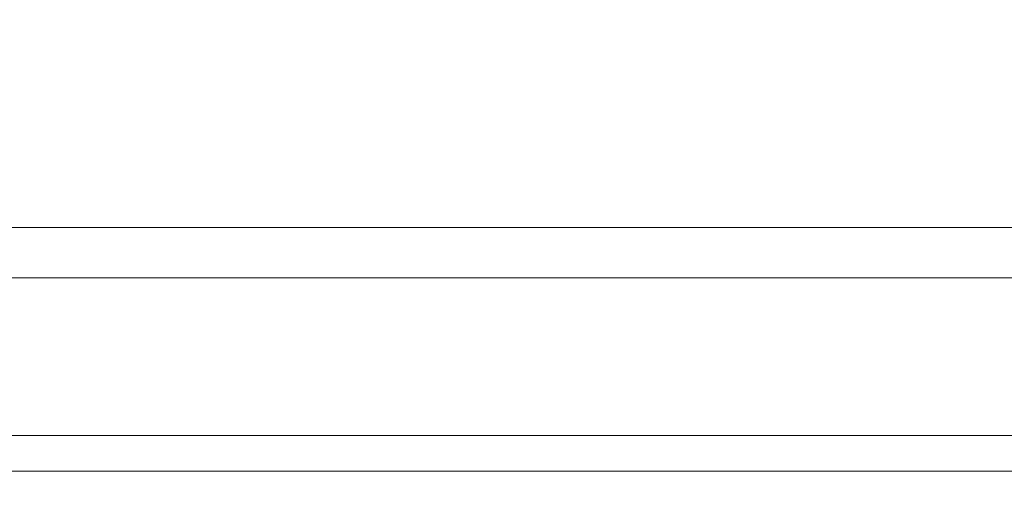
# Model space of a CAD drawing. Units: inches. Extents: x 0 to 204, y 0 to 264.
# Drawn here: x 98 to 102, y 168 to 170 of the extents above; entities that cross this region are included whole.
import ezdxf

# ---------------------------------------------------------------- set-up
doc = ezdxf.new("R2010")
doc.units = ezdxf.units.IN
doc.header["$MEASUREMENT"] = 0
doc.layers.get('0').update_dxf_attribs({"color": 10})

# ---------------------------------------------------------------- blocks, each defined once
blk = doc.blocks.new('PRONTO-1-3D')
at = {"lineweight": 18}
for points, invisible_edges in [([(6.75, 13.4667, 13.7976), (6.75, 13.495, 13.6701), (-6.75, 13.495, 13.6701), (-6.75, 13.4667, 13.7976)], 10), ([(-6.75, 13.4893, 13.5397), (-6.75, 13.495, 13.6701), (6.75, 13.495, 13.6701), (6.75, 13.4893, 13.5397)], 10), ([(6.75, 13.4893, 13.5397), (6.75, 13.4501, 13.4152), (-6.75, 13.4501, 13.4152), (-6.75, 13.4893, 13.5397)], 10), ([(6.75, 13.4065, 13.9133), (6.75, 13.4667, 13.7976), (-6.75, 13.4667, 13.7976), (-6.75, 13.4065, 13.9133)], 10), ([(6.75, 13.4501, 13.4152), (6.75, 13.3799, 13.3052), (-6.75, 13.3799, 13.3052), (-6.75, 13.4501, 13.4152)], 10), ([(6.75, 13.3183, 14.0096), (6.75, 13.4065, 13.9133), (-6.75, 13.4065, 13.9133), (-6.75, 13.3183, 14.0096)], 10), ([(6.75, 13.3799, 13.3052), (6.75, 13.2837, 13.217), (-6.75, 13.2837, 13.217), (-6.75, 13.3799, 13.3052)], 10), ([(6.75, 13.2082, 14.0797), (6.75, 13.3183, 14.0096), (-6.75, 13.3183, 14.0096), (-6.75, 13.2082, 14.0797)], 10), ([(6.75, 13.2837, 13.217), (6.75, 13.1679, 13.1567), (-6.75, 13.1679, 13.1567), (-6.75, 13.2837, 13.217)], 10), ([(-6.75, 13.0837, 14.119), (6.75, 13.0837, 14.119), (6.75, 13.2082, 14.0797), (-6.75, 13.2082, 14.0797)], 4), ([(6.75, 13.1679, 13.1567), (6.75, 13.0405, 13.1285), (-6.75, 13.0405, 13.1285), (-6.75, 13.1679, 13.1567)], 10), ([(6.75, 12.9533, 14.1247), (6.75, 13.0837, 14.119), (-6.75, 13.0837, 14.119), (-6.75, 12.9533, 14.1247)], 8), ([(6.75, 13.0405, 13.1285), (6.75, 12.9101, 13.1342), (-6.75, 12.9101, 13.1342), (-6.75, 13.0405, 13.1285)], 8), ([(6.75, 12.8259, 14.0964), (6.75, 12.9533, 14.1247), (-6.75, 12.9533, 14.1247), (-6.75, 12.8259, 14.0964)], 10), ([(6.75, 12.9101, 13.1342), (6.75, 12.7856, 13.1734), (-6.75, 12.7856, 13.1734), (-6.75, 12.9101, 13.1342)], 2), ([(6.75, 12.7101, 14.0361), (6.75, 12.8259, 14.0964), (-6.75, 12.8259, 14.0964), (-6.75, 12.7101, 14.0361)], 10), ([(6.75, 12.7856, 13.1734), (6.75, 12.6755, 13.2435), (-6.75, 12.6755, 13.2435), (-6.75, 12.7856, 13.1734)], 10), ([(6.75, 12.6139, 13.948), (6.75, 12.7101, 14.0361), (-6.75, 12.7101, 14.0361), (-6.75, 12.6139, 13.948)], 10), ([(6.75, 12.6755, 13.2435), (6.75, 12.5873, 13.3398), (-6.75, 12.5873, 13.3398), (-6.75, 12.6755, 13.2435)], 10), ([(6.75, 12.5437, 13.8379), (6.75, 12.6139, 13.948), (-6.75, 12.6139, 13.948), (-6.75, 12.5437, 13.8379)], 10), ([(6.75, 12.5873, 13.3398), (6.75, 12.5271, 13.4555), (-6.75, 12.5271, 13.4555), (-6.75, 12.5873, 13.3398)], 10), ([(6.75, 12.5045, 13.7134), (6.75, 12.5437, 13.8379), (-6.75, 12.5437, 13.8379), (-6.75, 12.5045, 13.7134)], 10), ([(6.75, 12.5271, 13.4555), (6.75, 12.4988, 13.583), (-6.75, 12.4988, 13.583), (-6.75, 12.5271, 13.4555)], 10), ([(-6.75, 12.5045, 13.7134), (-6.75, 12.4988, 13.583), (6.75, 12.4988, 13.583), (6.75, 12.5045, 13.7134)], 10)]:
    blk.add_3dface(points, dxfattribs=dict(at, invisible_edges=invisible_edges))
mesh = blk.add_polyface(dxfattribs=at)
corners = [(7.875, 12.244, 12.2362), (7.9074, 12.2482, 12.2354), (7.9375, 12.2605, 12.2333), (7.9634, 12.2801, 12.2298), (7.9833, 12.3056, 12.2253), (7.9957, 12.3353, 12.2201), (8, 12.3671, 12.2145), (8, 12.4392, 12.2017), (7.9957, 12.4711, 12.1961), (7.9833, 12.5008, 12.1909), (7.9634, 12.5263, 12.1864), (7.7423, 12.7441, 12.148), (7.6539, 12.657, 12.1633), (7.875, 12.4392, 12.2017), (7.875, 12.3671, 12.2145), (-7.875, 12.3671, 12.2145), (-7.875, 12.4392, 12.2017), (-7.6539, 12.657, 12.1633), (-7.7423, 12.7441, 12.148), (-7.9634, 12.5263, 12.1864), (-7.9833, 12.5008, 12.1909), (-7.9957, 12.4711, 12.1961), (-8, 12.4392, 12.2017), (-8, 12.3671, 12.2145), (-7.9957, 12.3353, 12.2201), (-7.9833, 12.3056, 12.2253), (-7.9634, 12.2801, 12.2298), (-7.9375, 12.2605, 12.2333), (-7.9074, 12.2482, 12.2354), (-7.875, 12.244, 12.2362)]
mesh.append_faces([[corners[k] for k in face] for face in [(25, 15, 24), (1, 14, 0), (2, 14, 1), (6, 14, 5), (10, 13, 9)]], dxfattribs={"vtx0": -1, "vtx1": -1})
mesh.append_faces([[corners[k] for k in face] for face in [(15, 23, 24), (15, 26, 27), (15, 25, 26), (15, 28, 29), (16, 19, 20), (16, 21, 22), (14, 3, 4), (7, 13, 14, 6), (13, 7, 8)]], dxfattribs={"vtx0": -1, "vtx2": -1})
mesh.append_faces([[corners[k] for k in face] for face in [(27, 28, 15), (20, 21, 16), (4, 5, 14), (2, 3, 14), (8, 9, 13)]], dxfattribs={"vtx1": -1, "vtx2": -1})
mesh.append_faces([[corners[k] for k in face] for face in [(15, 16, 22, 23), (14, 15, 29, 0)]], dxfattribs={"vtx1": -1, "vtx3": -1})
mesh.append_faces([[corners[k] for k in face] for face in [(11, 12, 13, 10)]], dxfattribs={"vtx2": -1})
mesh.append_faces([[corners[k] for k in face] for face in [(16, 17, 18, 19)]], dxfattribs={"vtx3": -1})
mesh = blk.add_polyface(dxfattribs=at)
corners = [(7.875, 11.4989, 7.2904), (-7.875, 11.4989, 7.2904), (-7.875, 12.3671, 12.2145), (7.875, 12.3671, 12.2145), (6.5, 11.9764, 9.9986), (-6.5, 11.9764, 9.9986), (-6.5647, 11.9749, 9.9903), (-6.625, 11.9706, 9.9657), (-6.6768, 11.9637, 9.9265), (-6.7165, 11.9547, 9.8755), (-6.7415, 11.9442, 9.8162), (-6.75, 11.933, 9.7524), (-6.7415, 11.9218, 9.6887), (-6.7165, 11.9113, 9.6293), (-6.6768, 11.9023, 9.5784), (-6.625, 11.8954, 9.5392), (-6.5647, 11.8911, 9.5146), (-6.5, 11.8896, 9.5062), (6.5, 11.8896, 9.5062), (6.5647, 11.8911, 9.5146), (6.625, 11.8954, 9.5392), (6.6768, 11.9023, 9.5784), (6.7165, 11.9113, 9.6293), (6.7415, 11.9218, 9.6887), (6.75, 11.933, 9.7524), (6.7415, 11.9442, 9.8162), (6.7165, 11.9547, 9.8755), (6.6768, 11.9637, 9.9265), (6.625, 11.9706, 9.9657), (6.5647, 11.9749, 9.9903)]
mesh.append_faces([[corners[k] for k in face] for face in [(15, 1, 14), (19, 0, 18), (7, 2, 6), (26, 3, 25), (28, 3, 27)]], dxfattribs={"vtx0": -1, "vtx1": -1})
mesh.append_faces([[corners[k] for k in face] for face in [(1, 15, 16), (1, 16, 17), (0, 19, 20), (0, 23, 24), (2, 7, 8), (5, 2, 3, 4), (3, 28, 29), (24, 3, 0)]], dxfattribs={"vtx0": -1, "vtx2": -1})
mesh.append_faces([[corners[k] for k in face] for face in [(11, 12, 1), (13, 14, 1), (12, 13, 1), (1, 2, 11), (20, 21, 0), (22, 23, 0), (21, 22, 0), (9, 10, 2), (8, 9, 2), (5, 6, 2), (10, 11, 2), (26, 27, 3), (24, 25, 3), (29, 4, 3)]], dxfattribs={"vtx1": -1, "vtx2": -1})
mesh.append_faces([[corners[k] for k in face] for face in [(17, 18, 0, 1)]], dxfattribs={"vtx1": -1, "vtx3": -1})
mesh = blk.add_polyface(dxfattribs=at)
corners = [(-7.875, 11.3758, 7.3121), (7.875, 11.3758, 7.3121), (7.875, 12.244, 12.2362), (-7.875, 12.244, 12.2362), (-6.5, 11.8533, 10.0204), (6.5, 11.8533, 10.0204), (6.5647, 11.8518, 10.012), (6.625, 11.8475, 9.9874), (6.6768, 11.8406, 9.9482), (6.7165, 11.8316, 9.8972), (6.7415, 11.8211, 9.8379), (6.75, 11.8099, 9.7741), (6.7415, 11.7987, 9.7104), (6.7165, 11.7882, 9.6511), (6.6768, 11.7792, 9.6001), (6.625, 11.7723, 9.5609), (6.5647, 11.768, 9.5363), (6.5, 11.7665, 9.5279), (-6.5, 11.7665, 9.5279), (-6.5647, 11.768, 9.5363), (-6.625, 11.7723, 9.5609), (-6.6768, 11.7792, 9.6001), (-6.7165, 11.7882, 9.6511), (-6.7415, 11.7987, 9.7104), (-6.75, 11.8099, 9.7741), (-6.7415, 11.8211, 9.8379), (-6.7165, 11.8316, 9.8972), (-6.6768, 11.8406, 9.9482), (-6.625, 11.8475, 9.9874), (-6.5647, 11.8518, 10.012)]
mesh.append_faces([[corners[k] for k in face] for face in [(16, 1, 15), (20, 0, 19), (0, 24, 3), (8, 2, 7), (27, 3, 26), (29, 3, 28), (25, 3, 24)]], dxfattribs={"vtx0": -1, "vtx1": -1})
mesh.append_faces([[corners[k] for k in face] for face in [(1, 16, 17), (1, 11, 12), (0, 20, 21), (2, 8, 9), (2, 5, 6), (11, 1, 2), (3, 4, 5, 2), (3, 29, 4)]], dxfattribs={"vtx0": -1, "vtx2": -1})
mesh.append_faces([[corners[k] for k in face] for face in [(12, 13, 1), (14, 15, 1), (13, 14, 1), (18, 19, 0), (21, 22, 0), (23, 24, 0), (22, 23, 0), (10, 11, 2), (9, 10, 2), (6, 7, 2), (27, 28, 3), (25, 26, 3)]], dxfattribs={"vtx1": -1, "vtx2": -1})
mesh.append_faces([[corners[k] for k in face] for face in [(0, 1, 17, 18)]], dxfattribs={"vtx1": -1, "vtx3": -1})

msp = doc.modelspace()

# ---------------------------------------------------------------- linework, layer by layer
at = {"lineweight": 18, "invisible_edges": 15}
for points in [[(96.77291, 169.70955, 29.22671), (96.83483, 169.48539, 29.44815), (98.2509, 169.60954, 29.30031)], [(98.34875, 169.64128, 29), (96.77291, 169.70955, 29.22671), (98.2509, 169.60954, 29.30031)], [(96.76533, 169.70671, 28.76777), (98.34875, 169.64128, 29), (98.36118, 169.61896, 28.72452)], [(97.01023, 169.50636, 28.56376), (96.76533, 169.70671, 28.76777), (98.36118, 169.61896, 28.72452)], [(100.2433, 169.4269, 29.21405), (98.34875, 169.64128, 29), (98.2509, 169.60954, 29.30031)], [(96.83483, 169.48539, 29.44815), (98.49978, 169.41493, 29.44656), (98.2509, 169.60954, 29.30031)], [(98.79077, 169.43662, 28.58089), (97.01023, 169.50636, 28.56376), (98.36118, 169.61896, 28.72452)], [(100.18664, 169.29678, 29.38888), (100.2433, 169.4269, 29.21405), (98.2509, 169.60954, 29.30031)], [(98.49978, 169.41493, 29.44656), (100.18664, 169.29678, 29.38888), (98.2509, 169.60954, 29.30031)], [(98.36118, 169.61896, 28.72452), (99.97246, 169.5186, 29), (100.8942, 169.25866, 28.70336)], [(100.8942, 169.25866, 28.70336), (98.79077, 169.43662, 28.58089), (98.36118, 169.61896, 28.72452)], [(97.50632, 169.25277, 28.50001), (97.01023, 169.50636, 28.56376), (98.79077, 169.43662, 28.58089)], [(97.83268, 169.25704, 29.49951), (98.49978, 169.41493, 29.44656), (96.83483, 169.48539, 29.44815)], [(98.79077, 169.43662, 28.58089), (99.18967, 169.20186, 28.50672), (97.50632, 169.25277, 28.50001)], [(98.49978, 169.41493, 29.44656), (97.83268, 169.25704, 29.49951), (99.45181, 169.13676, 29.49757)], [(100.18664, 169.29678, 29.38888), (98.49978, 169.41493, 29.44656), (99.45181, 169.13676, 29.49757)], [(98.79077, 169.43662, 28.58089), (100.8942, 169.25866, 28.70336), (100.21527, 169.22373, 28.56519)], [(98.79077, 169.43662, 28.58089), (100.21527, 169.22373, 28.56519), (99.18967, 169.20186, 28.50672)], [(100.2433, 169.4269, 29.21405), (100.18664, 169.29678, 29.38888), (101.58018, 169.1097, 29.29902)], [(101.19894, 169.23631, 29), (100.2433, 169.4269, 29.21405), (101.58018, 169.1097, 29.29902)], [(99.45181, 169.13676, 29.49757), (101.52227, 168.91453, 29.45933), (100.18664, 169.29678, 29.38888)], [(101.58018, 169.1097, 29.29902), (100.18664, 169.29678, 29.38888), (101.52227, 168.91453, 29.45933)], [(97.83268, 169.25704, 29.49951), (96.72505, 168.99817, 29.42351), (98.88165, 168.97769, 29.46841)], [(98.86291, 168.99421, 28.52642), (97.20303, 169.0123, 28.5648), (97.50632, 169.25277, 28.50001)], [(99.18967, 169.20186, 28.50672), (98.86291, 168.99421, 28.52642), (97.50632, 169.25277, 28.50001)], [(98.88165, 168.97769, 29.46841), (99.45181, 169.13676, 29.49757), (97.83268, 169.25704, 29.49951)], [(101.65514, 168.95539, 28.57763), (100.21527, 169.22373, 28.56519), (100.8942, 169.25866, 28.70336)], [(100.8942, 169.25866, 28.70336), (101.19894, 169.23631, 29), (103.14107, 168.77186, 28.87059)], [(103.10263, 168.64829, 28.64645), (101.65514, 168.95539, 28.57763), (100.8942, 169.25866, 28.70336)], [(101.58018, 169.1097, 29.29902), (103.14107, 168.77186, 29.12941), (101.19894, 169.23631, 29)], [(99.18967, 169.20186, 28.50672), (100.21733, 168.86896, 28.51067), (98.86291, 168.99421, 28.52642)], [(100.21527, 169.22373, 28.56519), (101.14666, 168.87082, 28.50541), (99.18967, 169.20186, 28.50672)], [(99.18967, 169.20186, 28.50672), (101.14666, 168.87082, 28.50541), (100.21733, 168.86896, 28.51067)], [(100.21527, 169.22373, 28.56519), (101.65514, 168.95539, 28.57763), (101.14666, 168.87082, 28.50541)], [(98.88165, 168.97769, 29.46841), (100.89735, 168.79027, 29.49683), (99.45181, 169.13676, 29.49757)], [(101.52227, 168.91453, 29.45933), (99.45181, 169.13676, 29.49757), (100.89735, 168.79027, 29.49683)], [(103.10263, 168.64829, 29.35355), (101.58018, 169.1097, 29.29902), (101.52227, 168.91453, 29.45933)], [(97.41681, 168.66031, 41.07584), (99.47977, 169.07331, 42.28434), (99.63735, 168.55144, 40.90588)], [(98.33573, 168.77149, 29.25573), (98.88165, 168.97769, 29.46841), (96.72505, 168.99817, 29.42351)], [(96.72505, 168.99817, 29.42351), (96.72505, 168.82149, 29.23287), (98.33573, 168.77149, 29.25573)], [(97.49842, 168.81224, 28.75747), (97.20303, 169.0123, 28.5648), (98.80173, 168.79212, 28.66111)], [(98.80173, 168.79212, 28.66111), (97.20303, 169.0123, 28.5648), (98.86291, 168.99421, 28.52642)], [(97.86205, 168.96555, 33.01328), (98.03489, 168.94191, 33.08871), (98.40924, 168.9407, 33.04293)], [(97.86205, 168.96555, 33.01328), (98.40924, 168.9407, 33.04293), (98.12388, 168.93093, 32.97357)], [(98.33573, 168.77149, 29.25573), (100.59679, 168.50857, 29.31228), (98.88165, 168.97769, 29.46841)], [(98.86291, 168.99421, 28.52642), (100.1752, 168.68129, 28.59614), (98.80173, 168.79212, 28.66111)], [(100.21733, 168.86896, 28.51067), (100.1752, 168.68129, 28.59614), (98.86291, 168.99421, 28.52642)], [(100.59679, 168.50857, 29.31228), (100.89735, 168.79027, 29.49683), (98.88165, 168.97769, 29.46841)], [(98.20586, 168.87275, 33.13278), (98.58015, 168.90695, 33.11873), (98.03489, 168.94191, 33.08871)], [(98.58015, 168.90695, 33.11873), (98.40924, 168.9407, 33.04293), (98.03489, 168.94191, 33.08871)], [(98.58606, 168.89888, 32.98653), (98.12388, 168.93093, 32.97357), (98.40924, 168.9407, 33.04293)], [(98.21155, 168.84255, 32.94782), (98.12388, 168.93093, 32.97357), (98.58606, 168.89888, 32.98653)], [(98.95519, 168.90495, 33.08029), (98.58606, 168.89888, 32.98653), (98.40924, 168.9407, 33.04293)], [(98.58015, 168.90695, 33.11873), (98.95519, 168.90495, 33.08029), (98.40924, 168.9407, 33.04293)], [(101.65514, 168.95539, 28.57763), (103.03604, 168.43427, 28.51704), (101.14666, 168.87082, 28.50541)], [(98.58015, 168.90695, 33.11873), (99.02389, 168.87453, 33.14438), (98.95519, 168.90495, 33.08029)], [(98.94012, 168.79954, 33.18943), (99.02389, 168.87453, 33.14438), (98.58015, 168.90695, 33.11873)], [(99.17347, 168.85197, 33.01571), (98.58606, 168.89888, 32.98653), (98.95519, 168.90495, 33.08029)], [(98.94853, 168.76908, 33.00467), (98.58606, 168.89888, 32.98653), (99.17347, 168.85197, 33.01571)], [(98.95519, 168.90495, 33.08029), (99.45203, 168.84898, 33.15868), (99.32045, 168.87291, 33.07717)], [(99.32045, 168.87291, 33.07717), (99.17347, 168.85197, 33.01571), (98.95519, 168.90495, 33.08029)], [(99.02389, 168.87453, 33.14438), (99.45203, 168.84898, 33.15868), (98.95519, 168.90495, 33.08029)], [(102.99759, 168.3107, 29.5), (101.52227, 168.91453, 29.45933), (100.89735, 168.79027, 29.49683)], [(98.57176, 168.78297, 33.13285), (98.20586, 168.87275, 33.13278), (98.01725, 168.81167, 33.10947)], [(99.45203, 168.84898, 33.15868), (99.02389, 168.87453, 33.14438), (99.30725, 168.76294, 33.21775)], [(99.32045, 168.87291, 33.07717), (99.69263, 168.82974, 33.08181), (99.17347, 168.85197, 33.01571)], [(99.45203, 168.84898, 33.15868), (99.66643, 168.84298, 33.13199), (99.32045, 168.87291, 33.07717)], [(99.66643, 168.84298, 33.13199), (99.69263, 168.82974, 33.08181), (99.32045, 168.87291, 33.07717)], [(99.63735, 168.55144, 40.90588), (102.22741, 168.88803, 42.35259), (101.78016, 168.3285, 40.54031)], [(100.1752, 168.68129, 28.59614), (100.21733, 168.86896, 28.51067), (101.48423, 168.53026, 28.53564)], [(101.14666, 168.87082, 28.50541), (101.48423, 168.53026, 28.53564), (100.21733, 168.86896, 28.51067)], [(102.99759, 168.3107, 28.5), (101.48423, 168.53026, 28.53564), (101.14666, 168.87082, 28.50541)], [(97.4937, 168.39546, 41.15502), (99.31842, 168.39394, 41.25297), (99.41038, 168.84088, 42.36996)], [(98.02077, 168.79035, 32.97866), (98.21155, 168.84255, 32.94782), (98.57669, 168.76039, 33.0023)], [(99.31701, 168.73235, 33.0331), (99.17347, 168.85197, 33.01571), (99.80823, 168.77694, 33.05122)], [(99.69263, 168.82974, 33.08181), (99.80823, 168.77694, 33.05122), (99.17347, 168.85197, 33.01571)], [(99.31842, 168.39394, 41.25297), (101.1034, 168.3957, 41.46701), (99.41038, 168.84088, 42.36996)], [(100.05766, 168.78531, 33.20939), (99.45203, 168.84898, 33.15868), (99.67438, 168.72634, 33.24607)], [(99.45203, 168.84898, 33.15868), (100.05766, 168.78531, 33.20939), (99.66643, 168.84298, 33.13199)], [(99.66643, 168.84298, 33.13199), (100.03494, 168.80445, 33.14768), (99.69263, 168.82974, 33.08181)], [(100.03494, 168.80445, 33.14768), (99.66643, 168.84298, 33.13199), (100.05766, 168.78531, 33.20939)], [(99.69263, 168.82974, 33.08181), (100.21738, 168.74605, 33.09486), (99.80823, 168.77694, 33.05122)], [(99.69263, 168.82974, 33.08181), (100.03494, 168.80445, 33.14768), (100.21738, 168.74605, 33.09486)], [(96.72505, 168.82149, 29.23287), (98.27363, 168.64695, 29), (98.33573, 168.77149, 29.25573)], [(97.49842, 168.81224, 28.75747), (98.80173, 168.79212, 28.66111), (98.27363, 168.64695, 29)], [(97.83176, 168.78147, 33.04255), (98.38668, 168.75567, 33.06362), (98.01725, 168.81167, 33.10947)], [(98.57176, 168.78297, 33.13285), (98.01725, 168.81167, 33.10947), (98.38668, 168.75567, 33.06362)], [(98.57176, 168.78297, 33.13285), (99.02957, 168.74396, 33.15237), (98.94012, 168.79954, 33.18943)], [(100.47389, 168.75139, 33.17932), (100.03494, 168.80445, 33.14768), (100.05766, 168.78531, 33.20939)], [(100.47389, 168.75139, 33.17932), (100.21738, 168.74605, 33.09486), (100.03494, 168.80445, 33.14768)], [(97.83176, 168.78147, 33.04255), (98.02077, 168.79035, 32.97866), (98.38668, 168.75567, 33.06362)], [(98.57669, 168.76039, 33.0023), (98.38668, 168.75567, 33.06362), (98.02077, 168.79035, 32.97866)], [(98.80173, 168.79212, 28.66111), (100.01492, 168.55449, 28.77387), (98.27363, 168.64695, 29)], [(100.59679, 168.50857, 29.31228), (98.33573, 168.77149, 29.25573), (99.82221, 168.52995, 29)], [(98.94064, 168.71957, 33.09262), (98.57176, 168.78297, 33.13285), (98.38668, 168.75567, 33.06362)], [(98.94064, 168.71957, 33.09262), (98.38668, 168.75567, 33.06362), (98.57669, 168.76039, 33.0023)], [(98.94064, 168.71957, 33.09262), (99.02957, 168.74396, 33.15237), (98.57176, 168.78297, 33.13285)], [(99.14018, 168.71991, 33.03373), (98.57669, 168.76039, 33.0023), (98.94853, 168.76908, 33.00467)], [(98.94064, 168.71957, 33.09262), (98.57669, 168.76039, 33.0023), (99.14018, 168.71991, 33.03373)], [(98.80173, 168.79212, 28.66111), (100.1752, 168.68129, 28.59614), (100.01492, 168.55449, 28.77387)], [(99.49074, 168.70359, 33.18222), (99.30725, 168.76294, 33.21775), (99.02957, 168.74396, 33.15237)], [(100.05399, 168.65888, 33.08995), (99.80823, 168.77694, 33.05122), (100.21738, 168.74605, 33.09486)], [(100.05766, 168.78531, 33.20939), (100.04151, 168.68974, 33.2744), (100.44565, 168.7278, 33.25861)], [(100.05766, 168.78531, 33.20939), (100.44565, 168.7278, 33.25861), (100.47389, 168.75139, 33.17932)], [(100.89735, 168.79027, 29.49683), (100.59679, 168.50857, 29.31228), (102.92332, 168.07199, 29.43301)], [(98.94064, 168.71957, 33.09262), (99.33931, 168.68929, 33.12737), (99.02957, 168.74396, 33.15237)], [(99.49074, 168.70359, 33.18222), (99.02957, 168.74396, 33.15237), (99.33931, 168.68929, 33.12737)], [(99.14018, 168.71991, 33.03373), (99.31701, 168.73235, 33.0331), (99.60378, 168.68448, 33.05827)], [(99.49074, 168.70359, 33.18222), (100.09983, 168.6465, 33.23615), (99.67438, 168.72634, 33.24607)], [(100.47389, 168.75139, 33.17932), (100.78612, 168.67114, 33.14888), (100.21738, 168.74605, 33.09486)], [(100.21738, 168.74605, 33.09486), (100.78612, 168.67114, 33.14888), (100.42248, 168.62214, 33.11838)], [(100.84627, 168.68319, 33.29001), (100.47389, 168.75139, 33.17932), (100.44565, 168.7278, 33.25861)], [(100.84627, 168.68319, 33.29001), (100.44565, 168.7278, 33.25861), (100.77577, 168.61654, 33.33105)], [(101.09529, 168.66631, 33.24499), (100.47389, 168.75139, 33.17932), (100.84627, 168.68319, 33.29001)], [(100.78612, 168.67114, 33.14888), (100.47389, 168.75139, 33.17932), (101.09529, 168.66631, 33.24499)], [(98.94064, 168.71957, 33.09262), (99.14018, 168.71991, 33.03373), (99.33931, 168.68929, 33.12737)], [(99.6893, 168.65269, 33.1241), (99.14018, 168.71991, 33.03373), (99.60378, 168.68448, 33.05827)], [(99.6893, 168.65269, 33.1241), (99.33931, 168.68929, 33.12737), (99.14018, 168.71991, 33.03373)], [(99.49074, 168.70359, 33.18222), (99.33931, 168.68929, 33.12737), (99.6893, 168.65269, 33.1241)], [(100.0335, 168.62068, 33.18409), (100.09983, 168.6465, 33.23615), (99.49074, 168.70359, 33.18222)], [(99.6893, 168.65269, 33.1241), (100.0335, 168.62068, 33.18409), (99.49074, 168.70359, 33.18222)], [(98.16455, 168.25269, 39.87659), (97.41681, 168.66031, 41.07584), (99.63735, 168.55144, 40.90588)], [(100.24496, 168.60943, 33.11919), (99.60378, 168.68448, 33.05827), (100.05399, 168.65888, 33.08995)], [(99.6893, 168.65269, 33.1241), (99.60378, 168.68448, 33.05827), (100.24496, 168.60943, 33.11919)], [(100.01492, 168.55449, 28.77387), (100.1752, 168.68129, 28.59614), (101.42541, 168.33106, 28.69054)], [(101.42541, 168.33106, 28.69054), (100.1752, 168.68129, 28.59614), (101.48423, 168.53026, 28.53564)], [(101.15946, 168.54867, 33.17523), (100.78612, 168.67114, 33.14888), (101.40644, 168.58327, 33.22217)], [(101.09529, 168.66631, 33.24499), (101.40644, 168.58327, 33.22217), (100.78612, 168.67114, 33.14888)], [(101.1429, 168.57994, 33.35937), (101.42944, 168.59766, 33.35501), (100.84627, 168.68319, 33.29001)], [(101.09529, 168.66631, 33.24499), (100.84627, 168.68319, 33.29001), (101.42944, 168.59766, 33.35501)], [(101.09529, 168.66631, 33.24499), (101.42944, 168.59766, 33.35501), (101.71367, 168.56835, 33.32042)], [(101.09529, 168.66631, 33.24499), (101.71367, 168.56835, 33.32042), (101.40644, 168.58327, 33.22217)], [(101.1034, 168.3957, 41.46701), (102.9052, 168.24877, 41.39958), (102.08912, 168.66424, 42.43503)], [(99.6893, 168.65269, 33.1241), (100.24496, 168.60943, 33.11919), (100.0335, 168.62068, 33.18409)], [(100.0335, 168.62068, 33.18409), (100.43435, 168.56965, 33.20678), (100.09983, 168.6465, 33.23615)], [(100.70783, 168.57247, 33.29606), (100.40864, 168.65314, 33.30272), (100.09983, 168.6465, 33.23615)], [(100.43435, 168.56965, 33.20678), (100.70783, 168.57247, 33.29606), (100.09983, 168.6465, 33.23615)], [(100.43435, 168.56965, 33.20678), (100.0335, 168.62068, 33.18409), (100.24496, 168.60943, 33.11919)], [(100.42248, 168.62214, 33.11838), (100.7951, 168.53918, 33.1732), (100.24496, 168.60943, 33.11919)], [(100.7951, 168.53918, 33.1732), (100.43435, 168.56965, 33.20678), (100.24496, 168.60943, 33.11919)], [(101.97009, 168.49367, 33.43942), (101.42944, 168.59766, 33.35501), (101.68116, 168.47158, 33.44225)], [(101.71367, 168.56835, 33.32042), (101.42944, 168.59766, 33.35501), (102.03307, 168.51127, 33.39797)], [(101.97009, 168.49367, 33.43942), (102.03307, 168.51127, 33.39797), (101.42944, 168.59766, 33.35501)], [(100.70783, 168.57247, 33.29606), (100.43435, 168.56965, 33.20678), (101.05774, 168.4858, 33.2791)], [(101.05774, 168.4858, 33.2791), (100.43435, 168.56965, 33.20678), (100.7951, 168.53918, 33.1732)], [(100.70783, 168.57247, 33.29606), (101.05478, 168.51128, 33.32374), (101.1429, 168.57994, 33.35937)], [(101.05478, 168.51128, 33.32374), (100.70783, 168.57247, 33.29606), (101.05774, 168.4858, 33.2791)], [(101.1429, 168.57994, 33.35937), (101.05478, 168.51128, 33.32374), (101.40453, 168.4688, 33.37454)], [(101.98713, 168.47443, 33.29035), (101.40644, 168.58327, 33.22217), (101.71367, 168.56835, 33.32042)], [(101.98713, 168.47443, 33.29035), (101.69969, 168.43991, 33.25842), (101.40644, 168.58327, 33.22217)], [(98.16455, 168.25269, 39.87659), (99.63735, 168.55144, 40.90588), (100.20576, 168.14916, 39.71199)], [(101.78016, 168.3285, 40.54031), (100.20576, 168.14916, 39.71199), (99.63735, 168.55144, 40.90588)], [(100.90186, 168.28145, 29), (100.01492, 168.55449, 28.77387), (101.42541, 168.33106, 28.69054)], [(100.7951, 168.53918, 33.1732), (101.15946, 168.54867, 33.17523), (101.41877, 168.4464, 33.24473)], [(101.05774, 168.4858, 33.2791), (100.7951, 168.53918, 33.1732), (101.41877, 168.4464, 33.24473)], [(102.89256, 167.97311, 28.64645), (101.42541, 168.33106, 28.69054), (101.48423, 168.53026, 28.53564)], [(100.59679, 168.50857, 29.31228), (100.90186, 168.28145, 29), (102.85412, 167.84954, 29.12941)], [(101.05774, 168.4858, 33.2791), (101.40453, 168.4688, 33.37454), (101.05478, 168.51128, 33.32374)], [(101.67916, 168.38616, 33.34823), (101.05774, 168.4858, 33.2791), (101.41877, 168.4464, 33.24473)], [(101.05774, 168.4858, 33.2791), (101.67916, 168.38616, 33.34823), (101.40453, 168.4688, 33.37454)], [(101.94921, 168.38546, 33.45097), (101.68122, 168.47156, 33.44227), (101.40453, 168.4688, 33.37454)], [(101.94921, 168.38546, 33.45097), (101.40453, 168.4688, 33.37454), (101.67916, 168.38616, 33.34823)], [(101.90867, 168.3705, 33.30012), (101.41877, 168.4464, 33.24473), (101.69962, 168.43993, 33.25841)], [(101.41877, 168.4464, 33.24473), (101.90867, 168.3705, 33.30012), (101.67916, 168.38616, 33.34823)], [(97.4937, 168.39546, 41.15502), (96.12773, 167.94968, 39.88763), (98.84372, 168.01416, 40.15149)], [(97.4937, 168.39546, 41.15502), (98.84372, 168.01416, 40.15149), (99.31842, 168.39394, 41.25297)], [(98.84372, 168.01416, 40.15149), (101.98677, 167.95291, 40.36266), (99.31842, 168.39394, 41.25297)], [(101.98677, 167.95291, 40.36266), (101.1034, 168.3957, 41.46701), (99.31842, 168.39394, 41.25297)], [(101.98677, 167.95291, 40.36266), (102.9052, 168.24877, 41.39958), (101.1034, 168.3957, 41.46701)], [(101.78016, 168.3285, 40.54031), (102.48689, 167.86122, 39.05737), (100.20576, 168.14916, 39.71199)], [(100.90186, 168.28145, 29), (101.42541, 168.33106, 28.69054), (102.85412, 167.84954, 28.87059)], [(100.20576, 168.14916, 39.71199), (98.16305, 167.71597, 37.87653), (98.16455, 168.25269, 39.87659)], [(98.16305, 167.71597, 37.87653), (100.20576, 168.14916, 39.71199), (100.65557, 167.64084, 37.79242)], [(100.65557, 167.64084, 37.79242), (100.20576, 168.14916, 39.71199), (102.48689, 167.86122, 39.05737)]]:
    msp.add_3dface(points, dxfattribs=at)

# ---------------------------------------------------------------- block references
msp.add_blockref('PRONTO-1-3D', (96.72505, 155.90966, 17.875))

doc.saveas('drawing.dxf')
